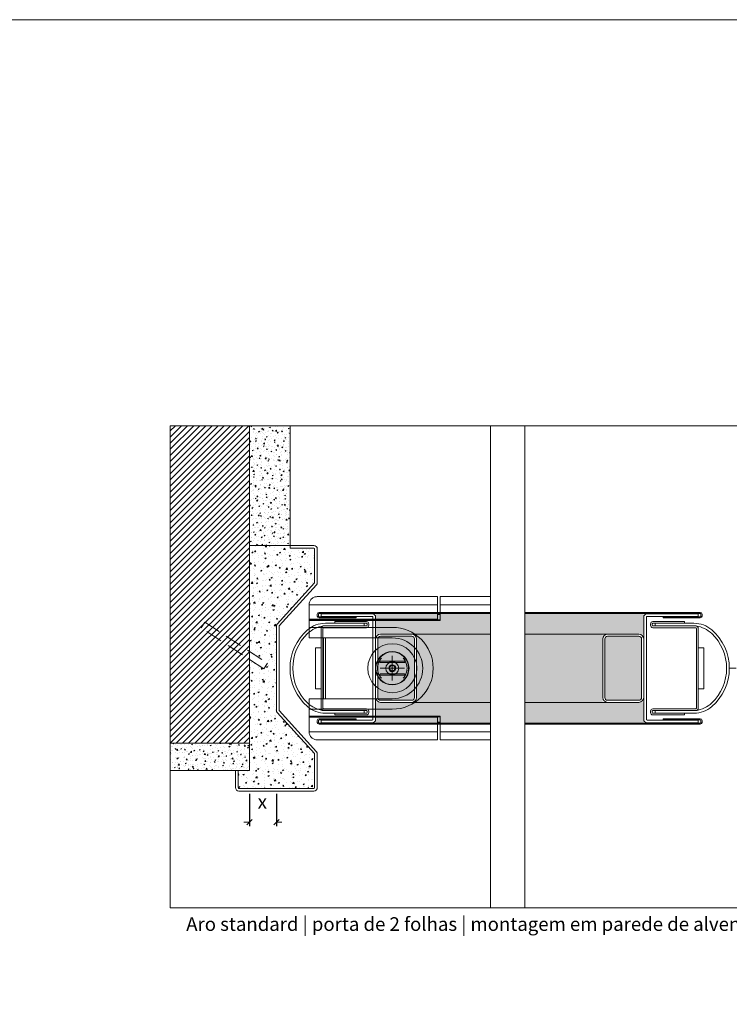
# Model space of a CAD drawing. Units: millimetres. Extents: x 534 to 49238, y -1873 to 10360.
# Drawn here: x 20139 to 20660, y 9401 to 10123 of the extents above; entities that cross this region are included whole.
import ezdxf

# ---------------------------------------------------------------- set-up
doc = ezdxf.new("R2010")
doc.units = ezdxf.units.MM
doc.linetypes.add('DASHED2', pattern=[0.375, 0.25, -0.125])
doc.layers.get('0').update_dxf_attribs({"lineweight": 0})
doc.layers.get('Defpoints').update_dxf_attribs({"lineweight": 0})
for name, color, linetype, lineweight in [('TRIA_Acessórios Ocultos', 252, 'Continuous', 0), ('TRIA_Aro + Folha', 7, 'Continuous', 0), ('TRIA_Arquitectura', 7, 'Continuous', 0), ('TRIA_Auxiliar', 252, 'Continuous', 0), ('TRIA_Cotas', 251, 'Continuous', 0), ('TRIA_Fixação', 251, 'Continuous', 0), ('TRIA_Layout', 7, 'Continuous', 0), ('TRIA_Legendas', 7, 'Continuous', 0), ('TRIA_Tramas', 251, 'Continuous', 0), ('TRIA_Vedações', 252, 'Continuous', 0)]:
    doc.layers.add(name, color=color, linetype=linetype, lineweight=lineweight)
doc.styles.add('GENERATED_STYLE_1', font='swisscl.ttf', dxfattribs={"height": 10})
doc.dimstyles.new('Cotas 1-5', dxfattribs={"dimtxt": 10, "dimasz": 4, "dimexe": 3, "dimexo": 2, "dimgap": 10, "dimtad": 1, "dimdec": 0, "dimzin": 0, "dimdsep": 46, "dimtxsty": 'GENERATED_STYLE_1', "dimblk": 'OBLIQUE', "dimcen": 0, "dimclrd": 256, "dimclre": 256, "dimclrt": 256, "dimadec": 0, "dimazin": 0, "dimtfac": 1, "dimtdec": 0, "dimtofl": 0, "dimtmove": 0, "dimatfit": 2, "dimldrblk": 'OBLIQUE', "dimfxl": 1, "dimtolj": 1, "dimtzin": 0, "dimlwd": -1, "dimarcsym": 0})
pattern_1 = [(50, (22321.5646, 16011.753), (6.831925, -0.5977157), [0.714375, -7.858125]), (355, (22321.5646, 16011.753), (-1.321628, 7.164632), [0.5715, -6.286522]), (100.45144, (22322.134, 16011.703), (5.510297, 6.566916), [0.607125, -6.678384]), (46.1842, (22321.565, 16013.658), (10.165464, -1.576587), [1.071562, -11.787187]), (96.63556, (22322.412, 16013.527), (8.902655, 9.27848), [0.910688, -10.017585]), (351.18415, (22321.565, 16013.658), (8.902655, 9.27848), [0.857249, -9.42974]), (21, (22322.517, 16013.182), (5.6855397, -3.834945), [0.714375, -7.858125]), (326, (22322.517, 16013.182), (2.317576, 6.907049), [0.5715, -6.2865]), (71.45144, (22322.991, 16012.862), (8.003116, 3.072104), [0.607125, -6.678373]), (37.5, (22321.5646, 16011.753), (0.1158226, 3.170814), [0, -6.2103, 0, -6.38175, 0, -6.3103125]), (7.5, (22321.5646, 16011.753), (2.5057373, 3.7567716), [0, -3.63855, 0, -6.067425, 0, -2.4050625]), (327.5, (22319.4405, 16011.753), (5.0846473, -0.2148279), [0, -2.38125, 0, -7.4295, 0, -9.858375]), (317.5, (22318.488, 16011.753), (5.5548443, 0.9534934), [0, -3.095625, 0, -4.93395, 0, -7.000875])]

# ---------------------------------------------------------------- blocks, each defined once
blk = doc.blocks.new('_OBLIQUE')
at = {"color": 0, "linetype": 'ByBlock'}
blk.add_line((-0.5, -0.5), (0.5, 0.5), dxfattribs=at)
at = {"linetype": 'Continuous'}
blk.add_line((0, -0.71), (0, 0.71), dxfattribs=at)
blk = doc.blocks.new('*D51')
at = {"layer": 'Defpoints', "color": 0, "transparency": 16777216}
for p in [(20307.75, 9557.06), (20327.52, 9557.06), (20307.75, 9534.23)]:
    blk.add_point(p, dxfattribs=at)
at = {"layer": 'TRIA_Cotas', "lineweight": -2, "transparency": 16777216}
for p, q in [((20307.75, 9555.06), (20307.75, 9531.23)), ((20327.52, 9555.06), (20327.52, 9531.23))]:
    blk.add_line(p, q, dxfattribs=at)
at = {"layer": 'TRIA_Cotas', "transparency": 16777216}
for p, q in [((20307.75, 9534.23), (20303.75, 9534.23)), ((20327.52, 9534.23), (20331.52, 9534.23))]:
    blk.add_line(p, q, dxfattribs=at)
at = {"layer": 'TRIA_Cotas', "transparency": 16777216, "xscale": 4, "yscale": 4, "zscale": 4}
blk.add_blockref('_OBLIQUE', (20307.75, 9534.23), dxfattribs=at)
at = {"layer": 'TRIA_Cotas', "transparency": 16777216, "xscale": 4, "yscale": 4, "zscale": 4, "rotation": 180}
blk.add_blockref('_OBLIQUE', (20327.52, 9534.23), dxfattribs=at)
at = {"layer": 'TRIA_Cotas', "transparency": 16777216, "insert": (20317.2, 9549.23), "char_height": 10, "attachment_point": 5, "style": 'GENERATED_STYLE_1'}
blk.add_mtext('\\A1;x', dxfattribs=at)

msp = doc.modelspace()

# ---------------------------------------------------------------- hatches: boundary and pattern name
at = {"layer": 'TRIA_Tramas'}
h = msp.add_hatch(dxfattribs=at)
h.set_pattern_fill('ANSI31', color=256, style=0)
h.set_pattern_definition([(45, (21521.2028, -2243.059), (-2.245064, 2.245064), [])])
h.paths.add_polyline_path([(20249.68661, 9592.06132), (20307.75054, 9592.06912), (20307.7492, 9824.82172), (20249.68661, 9824.82172)])
h = msp.add_hatch(dxfattribs=at)
h.set_pattern_fill('AR-CONC', color=256, scale=0.0375, style=0)
h.set_pattern_definition(pattern_1)
h.paths.add_polyline_path([(20307.74971, 9737.06329), (20337.51913, 9737.06346), (20337.51913, 9824.82172), (20307.7492, 9824.82172)])
h = msp.add_hatch(dxfattribs=at)
h.set_pattern_fill('AR-CONC', color=256, scale=0.05, style=0)
h.set_pattern_definition([(50, (22321.5646, 15974.959), (9.1092334, -0.796954), [0.9525, -10.4775]), (355, (22321.565, 15974.959), (-1.762171, 9.552842), [0.762, -8.382029]), (100.45144, (22322.324, 15974.892), (7.347062, 8.755888), [0.8095, -8.904512]), (46.1842, (22321.565, 15977.499), (13.553952, -2.102116), [1.42875, -15.71625]), (96.63556, (22322.694, 15977.324), (11.870207, 12.371306), [1.21425, -13.35678]), (351.18415, (22321.565, 15977.499), (11.870207, 12.371306), [1.142998, -12.572987]), (21, (22322.8346, 15976.864), (7.5807196, -5.11326), [0.9525, -10.4775]), (326, (22322.835, 15976.864), (3.090101, 9.209398), [0.762, -8.382]), (71.45144, (22323.466, 15976.438), (10.670821, 4.096138), [0.8095, -8.904497]), (37.5, (22321.5646, 15974.9588), (0.1544302, 4.227752), [0, -8.2804, 0, -8.509, 0, -8.41375]), (7.5, (22321.5646, 15974.9588), (3.340983, 5.0090287), [0, -4.8514, 0, -8.0899, 0, -3.20675]), (327.5, (22318.7325, 15974.9588), (6.7795298, -0.2864372), [0, -3.175, 0, -9.906, 0, -13.1445]), (317.5, (22317.4625, 15974.959), (7.406459, 1.2713246), [0, -4.1275, 0, -6.5786, 0, -9.3345])])
h.paths.add_polyline_path([(20299.51913, 9572.06346), (20307.75061, 9572.06346), (20307.7505, 9592.06912), (20307.75016, 9653.47658), (20318.2506, 9646.602), (20320.98933, 9650.78522), (20307.75013, 9659.45286), (20307.74971, 9737.06329), (20337.51913, 9737.06346), (20337.51913, 9735.06346), (20355.01913, 9735.06346, -0.414213562), (20355.51913, 9734.56346), (20355.51913, 9709.97515, -0.184660399), (20355.39158, 9709.64156), (20328.15688, 9679.49233, 0.184660399), (20327.51913, 9677.82439), (20327.51913, 9616.41125, 0.184660399), (20328.15688, 9614.74331), (20355.39158, 9584.59408, -0.184660399), (20355.51913, 9584.26049), (20355.51913, 9559.56346, -0.414213562), (20355.01913, 9559.06346), (20300.01913, 9559.06346, -0.414213562), (20299.51913, 9559.56346)])
at = {"layer": 'TRIA_Tramas', "true_color": 0xcccccc}
h = msp.add_hatch(color=254, dxfattribs=at)
h.dxf.hatch_style = 1
h.paths.add_polyline_path([(20400.31778, 9687.30477), (20484.65962, 9687.30477), (20484.65962, 9672.10477), (20426.81778, 9672.10477), (20403.81778, 9672.10477), (20400.31778, 9672.10477), (20400.31778, 9684.60477)])
h = msp.add_hatch(color=254, dxfattribs=at)
h.dxf.hatch_style = 1
h.paths.add_polyline_path([(20509.66732, 9687.30477), (20596.88795, 9687.30477), (20596.88795, 9684.60477), (20596.88795, 9672.10477), (20593.38795, 9672.10477), (20570.38795, 9672.10477), (20566.88795, 9672.10477), (20509.66732, 9672.10477)])
h = msp.add_hatch(color=254, dxfattribs=at)
h.dxf.hatch_style = 1
h.paths.add_polyline_path([(20401.81778, 9625.60477, 0.414213562), (20403.81778, 9623.60477), (20426.81778, 9623.60477, 0.414213562), (20428.81778, 9625.60477), (20428.81778, 9668.60477, 0.414213562), (20426.81778, 9670.60477), (20403.81778, 9670.60477, 0.414213562), (20401.81778, 9668.60477)])
h = msp.add_hatch(color=254, dxfattribs=at)
h.dxf.hatch_style = 1
h.paths.add_polyline_path([(20426.81778, 9672.10477, -0.414213562), (20430.31778, 9668.60477), (20430.31778, 9625.60477, -0.414213562), (20426.81778, 9622.10477), (20484.65962, 9622.10477), (20484.65962, 9672.10477)])
h = msp.add_hatch(color=254, dxfattribs=at)
h.dxf.hatch_style = 1
h.paths.add_polyline_path([(20509.66732, 9672.10477), (20566.88795, 9672.10477), (20566.88795, 9668.60477), (20566.88795, 9625.60477), (20566.88795, 9622.10477), (20509.66732, 9622.10477)])
h = msp.add_hatch(color=254, dxfattribs=at)
h.dxf.hatch_style = 1
h.paths.add_polyline_path([(20568.38795, 9625.60477, 0.414213562), (20570.38795, 9623.60477), (20593.38795, 9623.60477, 0.414213562), (20595.38795, 9625.60477), (20595.38795, 9668.60477, 0.414213562), (20593.38795, 9670.60477), (20570.38795, 9670.60477, 0.414213562), (20568.38795, 9668.60477)])
h = msp.add_hatch(color=254, dxfattribs=at)
h.dxf.hatch_style = 1
h.paths.add_polyline_path([(20400.31778, 9606.90477), (20400.31778, 9609.60477), (20400.31778, 9622.10477), (20403.81778, 9622.10477), (20426.81778, 9622.10477), (20484.65962, 9622.10477), (20484.65962, 9606.90477)])
h = msp.add_hatch(color=254, dxfattribs=at)
h.dxf.hatch_style = 1
h.paths.add_polyline_path([(20509.65962, 9606.90477), (20509.65962, 9622.10477), (20570.38795, 9622.10477), (20593.38795, 9622.10477), (20596.88795, 9622.10477), (20596.88795, 9609.60477), (20596.88795, 9606.90477)])
at = {"layer": 'TRIA_Tramas'}
h = msp.add_hatch(dxfattribs=at)
h.set_pattern_fill('AR-CONC', color=256, scale=0.0375, style=0)
h.set_pattern_definition(pattern_1)
h.paths.add_polyline_path([(20249.68661, 9572.06346), (20297.51913, 9572.06346), (20299.51913, 9572.06346), (20307.75061, 9572.06346), (20307.7505, 9592.06912), (20249.68661, 9592.06132)])

# ---------------------------------------------------------------- linework, layer by layer
msp.add_lwpolyline([(20659.68661, 9647.10477), (20664.68661, 9647.10477)])
at = {"layer": 'TRIA_Acessórios Ocultos'}
for p, q in [((20445.61913, 9699.60477), (20357.51913, 9699.60477)), ((20445.61913, 9693.60477), (20445.61913, 9699.60477)), ((20447.51913, 9699.60477), (20484.65962, 9699.60477)), ((20447.51913, 9693.60477), (20447.51913, 9699.60477)), ((20351.51913, 9693.60477), (20351.51913, 9693.80922)), ((20351.51913, 9693.60477), (20351.51913, 9683.00477)), ((20445.61913, 9693.60477), (20351.51913, 9693.60477)), ((20445.61913, 9693.60477), (20445.61913, 9683.00477)), ((20484.65962, 9693.60477), (20447.51913, 9693.60477)), ((20447.51913, 9693.60477), (20447.51913, 9682.60477)), ((20445.61913, 9683.00477), (20351.51913, 9683.00477)), ((20351.51913, 9682.60477), (20351.51913, 9683.00477)), ((20351.51913, 9682.60477), (20445.61913, 9682.60477)), ((20351.51913, 9682.20477), (20351.51913, 9682.60477)), ((20351.51913, 9682.20477), (20447.51913, 9682.20477)), ((20351.51913, 9682.20477), (20351.51913, 9677.10477)), ((20447.51913, 9688.10477), (20445.61913, 9688.10477)), ((20447.51913, 9686.60477), (20445.61913, 9686.60477)), ((20445.61913, 9683.00477), (20445.61913, 9682.60477)), ((20445.61913, 9682.60477), (20447.51913, 9682.60477)), ((20447.51913, 9682.60477), (20447.51913, 9682.20477)), ((20412.51913, 9677.10477), (20351.51913, 9677.10477)), ((20351.51913, 9669.40477), (20351.51913, 9677.10477)), ((20412.51913, 9669.40477), (20351.51913, 9669.40477)), ((20362.01913, 9624.80477), (20362.01913, 9669.40477)), ((20363.51913, 9669.40477), (20363.51913, 9624.80477)), ((20403.35864, 9652.23426), (20421.67962, 9652.23426)), ((20421.07189, 9651.23426), (20403.96637, 9651.23426)), ((20410.20973, 9647.10477), (20410.78708, 9648.10477)), ((20410.78708, 9646.10477), (20410.20973, 9647.10477)), ((20410.78708, 9648.10477), (20411.36443, 9649.10477)), ((20411.36443, 9645.10477), (20410.78708, 9646.10477)), ((20411.36443, 9649.10477), (20412.51913, 9649.10477)), ((20412.51913, 9649.10477), (20413.67383, 9649.10477)), ((20413.67383, 9649.10477), (20414.25118, 9648.10477)), ((20414.25118, 9646.10477), (20413.67383, 9645.10477)), ((20414.25118, 9648.10477), (20414.82853, 9647.10477)), ((20414.82853, 9647.10477), (20414.25118, 9646.10477)), ((20421.67962, 9641.97528), (20403.35864, 9641.97528)), ((20403.96637, 9642.97528), (20421.07189, 9642.97528)), ((20412.51913, 9645.10477), (20411.36443, 9645.10477)), ((20413.67383, 9645.10477), (20412.51913, 9645.10477)), ((20412.51913, 9624.80477), (20351.51913, 9624.80477)), ((20351.51913, 9617.10477), (20351.51913, 9624.80477)), ((20412.51913, 9617.10477), (20351.51913, 9617.10477)), ((20351.51913, 9612.00477), (20351.51913, 9617.10477)), ((20447.51913, 9612.00477), (20351.51913, 9612.00477)), ((20351.51913, 9612.00477), (20351.51913, 9611.60477)), ((20351.51913, 9611.60477), (20445.61913, 9611.60477)), ((20351.51913, 9611.60477), (20351.51913, 9611.20477)), ((20351.51913, 9611.20477), (20445.61913, 9611.20477)), ((20351.51913, 9600.60477), (20351.51913, 9611.20477)), ((20445.61913, 9611.60477), (20445.61913, 9611.20477)), ((20447.51913, 9611.60477), (20445.61913, 9611.60477)), ((20445.61913, 9611.20477), (20445.61913, 9600.60477)), ((20447.51913, 9611.60477), (20447.51913, 9612.00477)), ((20447.51913, 9600.60477), (20447.51913, 9611.60477)), ((20445.61913, 9607.60477), (20447.51913, 9607.60477)), ((20447.51913, 9606.10477), (20445.61913, 9606.10477)), ((20351.51913, 9600.60477), (20445.61913, 9600.60477)), ((20351.51913, 9600.60477), (20351.51913, 9600.40033)), ((20445.61913, 9594.60477), (20445.61913, 9600.60477)), ((20447.51913, 9594.60477), (20447.51913, 9600.60477)), ((20484.65962, 9600.60477), (20447.51913, 9600.60477)), ((20357.51913, 9594.60477), (20445.61913, 9594.60477)), ((20447.51913, 9594.60477), (20484.65962, 9594.60477))]:
    msp.add_line(p, q, dxfattribs=at)
for radius in [18, 12.25, 12, 12, 12, 12, 2.5]:
    msp.add_circle((20412.51913, 9647.10477), radius, dxfattribs=at)
for radius, start, end in [(30, 270, 90), (22.3, 270, 90), (10.85, 149.66024081, 210.33975919), (10.85, 147.52699434, 149.66024081), (10.85, 137.54883357, 147.52699434), (10.85, 32.47300566, 42.45116643), (10.85, 30.33975919, 32.47300566), (10.85, 329.66024081, 30.33975919), (2, 150, 210), (2, 90, 150), (2, 210, 270), (2, 30, 90), (2, 270, 330), (2, 330, 30), (10.85, 210.33975919, 212.47300566), (10.85, 212.47300566, 222.45116643), (10.85, 317.54883357, 327.52699434), (10.85, 327.52699434, 329.66024081)]:
    msp.add_arc((20412.51913, 9647.10477), radius, start, end, dxfattribs=at)
for points in [[(20351.51913, 9693.80922), (20351.63442, 9694.93987), (20351.97585, 9696.02708), (20352.53031, 9697.02905), (20353.27649, 9697.90729), (20354.18571, 9698.62804), (20355.22303, 9699.16361), (20356.34859, 9699.49341), (20357.51913, 9699.60477)], [(20403.35864, 9652.23426), (20403.3076, 9652.32159), (20403.25631, 9652.40983), (20403.20594, 9652.49695), (20403.15509, 9652.5854)], [(20421.88317, 9652.5854), (20421.83256, 9652.49737), (20421.78195, 9652.40983), (20421.73066, 9652.32159), (20421.67962, 9652.23426)], [(20403.33266, 9652.18193), (20403.27121, 9652.02507), (20403.24297, 9651.87366), (20403.25033, 9651.71461), (20403.29755, 9651.57172), (20403.35934, 9651.47587), (20403.47815, 9651.36696), (20403.60529, 9651.29893), (20403.75575, 9651.25418), (20403.85744, 9651.23932), (20403.96637, 9651.23426)], [(20403.33266, 9652.18193), (20403.34562, 9652.20811), (20403.35864, 9652.23426)], [(20421.07189, 9651.23426), (20421.18825, 9651.24005), (20421.2825, 9651.25418), (20421.45162, 9651.30684), (20421.5601, 9651.36696), (20421.65004, 9651.44314), (20421.74071, 9651.57172), (20421.79222, 9651.74198), (20421.79529, 9651.87366), (20421.76705, 9652.02507), (20421.70559, 9652.18193)], [(20421.67962, 9652.23426), (20421.69264, 9652.20811), (20421.70559, 9652.18193)], [(20403.15509, 9641.62415), (20403.20594, 9641.71259), (20403.25631, 9641.79971), (20403.3076, 9641.88796), (20403.35864, 9641.97528)], [(20403.96637, 9642.97528), (20403.86681, 9642.97108), (20403.75575, 9642.95536), (20403.58663, 9642.9027), (20403.47815, 9642.84259), (20403.35934, 9642.73367), (20403.29755, 9642.63782), (20403.25554, 9642.52024), (20403.24297, 9642.33589), (20403.27836, 9642.16104), (20403.33266, 9642.02762)], [(20403.35864, 9641.97528), (20403.34562, 9642.00143), (20403.33266, 9642.02762)], [(20421.70559, 9642.02762), (20421.7599, 9642.16104), (20421.79529, 9642.33589), (20421.78793, 9642.49494), (20421.74071, 9642.63782), (20421.66502, 9642.75009), (20421.5601, 9642.84259), (20421.41113, 9642.91912), (20421.2825, 9642.95536), (20421.17145, 9642.97108), (20421.07189, 9642.97528)], [(20421.70559, 9642.02762), (20421.69264, 9642.00143), (20421.67962, 9641.97528)], [(20421.67962, 9641.97528), (20421.73087, 9641.8876), (20421.78195, 9641.79971), (20421.83232, 9641.71259), (20421.88317, 9641.62415)], [(20357.51913, 9594.60477), (20356.34859, 9594.71613), (20355.22303, 9595.04593), (20354.18571, 9595.5815), (20353.27649, 9596.30225), (20352.53031, 9597.18049), (20351.97585, 9598.18246), (20351.63442, 9599.26967), (20351.51913, 9600.40033)]]:
    msp.add_spline(points, degree=3, dxfattribs=at)
at = {"layer": 'TRIA_Aro + Folha'}
for p, q in [((20355.01913, 9737.06346), (20337.51913, 9737.06346)), ((20337.51913, 9737.06346), (20337.51913, 9735.06346)), ((20337.51913, 9735.06346), (20355.01913, 9735.06346)), ((20355.51913, 9734.56346), (20355.51913, 9709.97515)), ((20357.51913, 9709.97515), (20357.51913, 9734.56346)), ((20355.39158, 9709.64156), (20328.15688, 9679.49233)), ((20329.64668, 9678.15797), (20356.88138, 9708.3072)), ((20357.51778, 9686.80477), (20357.51778, 9685.40477)), ((20358.31778, 9685.40477), (20358.31778, 9686.80477)), ((20484.65962, 9688.10477), (20358.81778, 9688.10477)), ((20358.81778, 9687.30477), (20484.65962, 9687.30477)), ((20386.01778, 9684.90477), (20358.81778, 9684.90477)), ((20358.81778, 9684.10477), (20386.01778, 9684.10477)), ((20397.81778, 9687.10477), (20360.31778, 9687.10477)), ((20360.31778, 9687.10477), (20360.31778, 9685.10477)), ((20360.31778, 9685.10477), (20397.81778, 9685.10477)), ((20386.01778, 9684.10477), (20386.01778, 9684.90477)), ((20398.31778, 9684.60477), (20398.31778, 9609.60477)), ((20400.31778, 9609.60477), (20400.31778, 9684.60477)), ((20638.38795, 9688.10477), (20509.66732, 9688.10477)), ((20509.66732, 9687.30477), (20638.38795, 9687.30477)), ((20596.88795, 9609.60477), (20596.88795, 9684.60477)), ((20598.88795, 9684.60477), (20598.88795, 9609.60477)), ((20599.38795, 9687.10477), (20636.88795, 9687.10477)), ((20636.88795, 9685.10477), (20599.38795, 9685.10477)), ((20638.38795, 9684.90477), (20611.18795, 9684.90477)), ((20611.18795, 9684.90477), (20611.18795, 9684.10477)), ((20611.18795, 9684.10477), (20638.38795, 9684.10477)), ((20636.88795, 9687.10477), (20636.88795, 9685.10477)), ((20638.88795, 9686.80477), (20638.88795, 9685.40477)), ((20639.68795, 9685.40477), (20639.68795, 9686.80477)), ((20327.51913, 9677.82439), (20327.51913, 9616.41125)), ((20329.51913, 9616.41125), (20329.51913, 9677.82439)), ((20360.31778, 9617.85477), (20360.31778, 9676.35477)), ((20361.56778, 9676.35477), (20361.56778, 9617.85477)), ((20361.93748, 9678.10477), (20393.56778, 9678.10477)), ((20362.06778, 9678.10543), (20393.59343, 9678.10543)), ((20393.56778, 9676.85477), (20362.06778, 9676.85477)), ((20370.31778, 9680.10477), (20363.44305, 9680.10477)), ((20370.31778, 9680.10477), (20370.31778, 9681.35477)), ((20370.31778, 9681.35477), (20393.56778, 9681.35477)), ((20393.56778, 9680.10477), (20370.31778, 9680.10477)), ((20393.56778, 9680.10477), (20370.31778, 9680.10477)), ((20391.84568, 9680.10477), (20391.84568, 9678.10477)), ((20394.06778, 9678.60477), (20394.06778, 9679.60477)), ((20394.06778, 9678.60477), (20394.06778, 9679.60477)), ((20395.31778, 9679.60477), (20395.31778, 9678.60477)), ((20601.88795, 9679.60477), (20601.88795, 9678.60477)), ((20603.13795, 9678.60477), (20603.13795, 9679.60477)), ((20603.13795, 9678.60477), (20603.13795, 9679.60477)), ((20635.13795, 9678.10543), (20603.61231, 9678.10543)), ((20626.88795, 9681.35477), (20603.63795, 9681.35477)), ((20603.63795, 9680.10477), (20626.88795, 9680.10477)), ((20603.63795, 9680.10477), (20626.88795, 9680.10477)), ((20635.26826, 9678.10477), (20603.63795, 9678.10477)), ((20603.63795, 9676.85477), (20635.13795, 9676.85477)), ((20605.36006, 9680.10477), (20605.36006, 9678.10477)), ((20626.88795, 9680.10477), (20626.88795, 9681.35477)), ((20626.88795, 9680.10477), (20633.76269, 9680.10477)), ((20635.63795, 9676.35477), (20635.63795, 9617.85477)), ((20636.88795, 9617.85477), (20636.88795, 9676.35477)), ((20400.31778, 9625.60477), (20400.31778, 9668.60477)), ((20401.81778, 9668.60477), (20401.81778, 9625.60477)), ((20403.81778, 9672.10477), (20426.81778, 9672.10477)), ((20426.81778, 9670.60477), (20403.81778, 9670.60477)), ((20484.65962, 9672.10477), (20426.81778, 9672.10477)), ((20428.81778, 9625.60477), (20428.81778, 9668.60477)), ((20430.31778, 9668.60477), (20430.31778, 9625.60477)), ((20570.38795, 9672.10477), (20509.66732, 9672.10477)), ((20566.88795, 9668.60477), (20566.88795, 9625.60477)), ((20568.38795, 9625.60477), (20568.38795, 9668.60477)), ((20593.38795, 9672.10477), (20570.38795, 9672.10477)), ((20570.38795, 9670.60477), (20593.38795, 9670.60477)), ((20595.38795, 9668.60477), (20595.38795, 9625.60477)), ((20596.88795, 9625.60477), (20596.88795, 9668.60477)), ((20362.06778, 9617.35477), (20393.56778, 9617.35477)), ((20403.81778, 9623.60477), (20426.81778, 9623.60477)), ((20426.81778, 9622.10477), (20403.81778, 9622.10477)), ((20484.65962, 9622.10477), (20426.81778, 9622.10477)), ((20570.38795, 9622.10477), (20509.66732, 9622.10477)), ((20593.38795, 9623.60477), (20570.38795, 9623.60477)), ((20570.38795, 9622.10477), (20593.38795, 9622.10477)), ((20635.13795, 9617.35477), (20603.63795, 9617.35477)), ((20328.15688, 9614.74331), (20355.39158, 9584.59408)), ((20356.88138, 9585.92843), (20329.64668, 9616.07766)), ((20358.81778, 9610.10477), (20386.01778, 9610.10477)), ((20386.01778, 9609.30477), (20358.81778, 9609.30477)), ((20393.56778, 9616.10477), (20361.96579, 9616.10477)), ((20393.59343, 9616.10411), (20362.06778, 9616.10411)), ((20363.44305, 9614.10477), (20370.31778, 9614.10477)), ((20370.31778, 9614.10477), (20393.56778, 9614.10477)), ((20370.31778, 9612.85477), (20370.31778, 9614.10477)), ((20370.31778, 9614.10477), (20393.56778, 9614.10477)), ((20393.56778, 9612.85477), (20370.31778, 9612.85477)), ((20386.01778, 9610.10477), (20386.01778, 9609.30477)), ((20391.84568, 9614.10477), (20391.84568, 9616.10477)), ((20394.06778, 9614.60477), (20394.06778, 9615.60477)), ((20394.06778, 9614.60477), (20394.06778, 9615.60477)), ((20395.31778, 9615.60477), (20395.31778, 9614.60477)), ((20601.88795, 9615.60477), (20601.88795, 9614.60477)), ((20603.13795, 9614.60477), (20603.13795, 9615.60477)), ((20603.13795, 9614.60477), (20603.13795, 9615.60477)), ((20603.61231, 9616.10411), (20635.13795, 9616.10411)), ((20603.63795, 9616.10477), (20635.23994, 9616.10477)), ((20626.88795, 9614.10477), (20603.63795, 9614.10477)), ((20626.88795, 9614.10477), (20603.63795, 9614.10477)), ((20603.63795, 9612.85477), (20626.88795, 9612.85477)), ((20605.36006, 9614.10477), (20605.36006, 9616.10477)), ((20611.18795, 9609.30477), (20611.18795, 9610.10477)), ((20611.18795, 9610.10477), (20638.38795, 9610.10477)), ((20638.38795, 9609.30477), (20611.18795, 9609.30477)), ((20633.76269, 9614.10477), (20626.88795, 9614.10477)), ((20626.88795, 9612.85477), (20626.88795, 9614.10477)), ((20357.51778, 9607.40477), (20357.51778, 9608.80477)), ((20358.31778, 9608.80477), (20358.31778, 9607.40477)), ((20358.81778, 9606.90477), (20484.65962, 9606.90477)), ((20484.65962, 9606.10477), (20358.81778, 9606.10477)), ((20360.31778, 9609.10477), (20360.31778, 9607.10477)), ((20397.81778, 9609.10477), (20360.31778, 9609.10477)), ((20360.31778, 9607.10477), (20397.81778, 9607.10477)), ((20509.66732, 9606.90477), (20638.38795, 9606.90477)), ((20638.38795, 9606.10477), (20509.66732, 9606.10477)), ((20599.38795, 9609.10477), (20636.88795, 9609.10477)), ((20636.88795, 9607.10477), (20599.38795, 9607.10477)), ((20636.88795, 9609.10477), (20636.88795, 9607.10477)), ((20638.88795, 9607.40477), (20638.88795, 9608.80477)), ((20639.68795, 9608.80477), (20639.68795, 9607.40477)), ((20355.51913, 9584.26049), (20355.51913, 9559.56346)), ((20357.51913, 9559.56346), (20357.51913, 9584.26049)), ((20299.51913, 9572.06346), (20297.51913, 9572.06346)), ((20297.51913, 9572.06346), (20297.51913, 9559.56346)), ((20299.51913, 9559.56346), (20299.51913, 9572.06346)), ((20355.01913, 9559.06346), (20300.01913, 9559.06346)), ((20300.01913, 9557.06346), (20355.01913, 9557.06346))]:
    msp.add_line(p, q, dxfattribs=at)
for centre, radius, start, end in [((20355.01913, 9734.56346), 2.5, 0, 90), ((20355.01913, 9734.56346), 0.5, 0, 90), ((20355.01913, 9709.97515), 0.5, 318.15038712, 360), ((20355.01913, 9709.97515), 2.5, 318.15038712, 360), ((20358.81778, 9686.80477), 1.3, 90, 180), ((20358.81778, 9685.40477), 1.3, 180, 270), ((20358.81778, 9686.80477), 0.5, 90, 180), ((20358.81778, 9685.40477), 0.5, 180, 270), ((20397.81778, 9684.60477), 2.5, 0, 90), ((20397.81778, 9684.60477), 0.5, 0, 90), ((20599.38795, 9684.60477), 2.5, 90, 180), ((20599.38795, 9684.60477), 0.5, 90, 180), ((20638.38795, 9686.80477), 1.3, 360, 90), ((20638.38795, 9686.80477), 0.5, 0, 90), ((20638.38795, 9685.40477), 0.5, 270, 360), ((20638.38795, 9685.40477), 1.3, 270, 0), ((20330.01913, 9677.82439), 2.5, 138.15038712, 180), ((20330.01913, 9677.82439), 0.5, 138.15038712, 180), ((20374.74529, 9647.10477), 37.22616, 131.00379325, 228.99620675), ((20363.44305, 9660.10477), 20, 90, 131.00379325), ((20365.08466, 9656.76877), 21.56686, 98.3909447, 132.95397307), ((20362.06891, 9676.35431), 1.75112, 90.03677988, 179.98476528), ((20362.06778, 9676.35477), 0.5, 90, 180), ((20393.56778, 9679.60477), 1.75, 0, 90), ((20393.56778, 9679.60477), 0.5, 0, 90), ((20393.56778, 9679.60477), 0.5, 0, 90), ((20393.56778, 9678.60477), 0.5, 270, 360), ((20393.56778, 9678.60477), 1.75, 270, 0), ((20393.56778, 9678.60477), 0.5, 272.94017815, 0), ((20603.63795, 9679.60477), 1.75, 90, 180), ((20603.63795, 9678.60477), 1.75, 180, 270), ((20603.63795, 9679.60477), 0.5, 90, 180), ((20603.63795, 9679.60477), 0.5, 90, 180), ((20603.63795, 9678.60477), 0.5, 180, 270), ((20603.63795, 9678.60477), 0.5, 180, 267.05982185), ((20633.76269, 9660.10477), 20, 48.99620675, 90), ((20635.13683, 9676.35431), 1.75112, 0.01523472, 89.96322012), ((20635.13795, 9676.35477), 0.5, 0, 90), ((20632.12108, 9656.76877), 21.56686, 47.04602693, 81.6090553), ((20622.46045, 9647.10477), 37.22616, 311.00379325, 48.99620675), ((20374.74529, 9647.10477), 35.22616, 133.74363018, 226.25636982), ((20403.81778, 9668.60477), 3.5, 90, 180), ((20403.81778, 9668.60477), 2, 90, 180), ((20426.81778, 9668.60477), 3.5, 360, 90), ((20426.81778, 9668.60477), 2, 360, 90), ((20570.38795, 9668.60477), 3.5, 90, 180), ((20570.38795, 9668.60477), 2, 90, 180), ((20593.38795, 9668.60477), 3.5, 0, 90), ((20593.38795, 9668.60477), 2, 0, 90), ((20622.46045, 9647.10477), 35.22616, 313.74363018, 46.25636982), ((20403.81778, 9625.60477), 3.5, 180, 270), ((20403.81778, 9625.60477), 2, 180, 270), ((20426.81778, 9625.60477), 3.5, 270, 0), ((20426.81778, 9625.60477), 2, 270, 0), ((20570.38795, 9625.60477), 3.5, 180, 270), ((20570.38795, 9625.60477), 2, 180, 270), ((20593.38795, 9625.60477), 3.5, 270, 0), ((20593.38795, 9625.60477), 2, 270, 0), ((20363.44305, 9634.10477), 20, 228.99620675, 270), ((20365.0587, 9637.40262), 21.52126, 227.02739367, 261.73716608), ((20362.06891, 9617.85524), 1.75112, 180.01523472, 269.96322012), ((20362.06778, 9617.85477), 0.5, 180, 270), ((20393.56778, 9615.60477), 1.75, 0, 90), ((20603.63795, 9615.60477), 1.75, 90, 180), ((20633.76269, 9634.10477), 20, 270, 311.00379325), ((20635.13683, 9617.85524), 1.75112, 270.03677988, 359.98476528), ((20635.13795, 9617.85477), 0.5, 270, 360), ((20632.14703, 9637.40262), 21.52126, 278.26283392, 312.97260633), ((20330.01913, 9616.41125), 2.5, 180, 221.84961288), ((20330.01913, 9616.41125), 0.5, 180, 221.84961288), ((20358.81778, 9608.80477), 1.3, 90, 180), ((20358.81778, 9608.80477), 0.5, 90, 180), ((20393.56778, 9615.60477), 0.5, 0, 90), ((20393.56778, 9614.60477), 0.5, 270, 360), ((20393.56778, 9614.60477), 1.75, 270, 360), ((20393.56778, 9614.60477), 0.5, 270, 360), ((20393.56778, 9615.60477), 0.5, 0, 87.05982185), ((20397.81778, 9609.60477), 2.5, 270, 0), ((20397.81778, 9609.60477), 0.5, 270, 360), ((20599.38795, 9609.60477), 2.5, 180, 270), ((20599.38795, 9609.60477), 0.5, 180, 270), ((20603.63795, 9614.60477), 1.75, 180, 270), ((20603.63795, 9615.60477), 0.5, 90, 180), ((20603.63795, 9615.60477), 0.5, 92.94017815, 180), ((20603.63795, 9614.60477), 0.5, 180, 270), ((20603.63795, 9614.60477), 0.5, 180, 270), ((20638.38795, 9608.80477), 1.3, 360, 90), ((20638.38795, 9608.80477), 0.5, 0, 90), ((20358.81778, 9607.40477), 1.3, 180, 270), ((20358.81778, 9607.40477), 0.5, 180, 270), ((20638.38795, 9607.40477), 0.5, 270, 0), ((20638.38795, 9607.40477), 1.3, 270, 0), ((20355.01913, 9584.26049), 0.5, 0, 41.84961288), ((20355.01913, 9584.26049), 2.5, 360, 41.84961288), ((20300.01913, 9559.56346), 2.5, 180, 270), ((20300.01913, 9559.56346), 0.5, 180, 270), ((20355.01913, 9559.56346), 0.5, 270, 360), ((20355.01913, 9559.56346), 2.5, 270, 0)]:
    msp.add_arc(centre, radius, start, end, dxfattribs=at)
at = {"layer": 'TRIA_Arquitectura'}
for p, q in [((20307.75061, 9572.06346), (20307.7492, 9824.82172)), ((20307.75054, 9592.06912), (20249.69311, 9592.06132))]:
    msp.add_line(p, q, dxfattribs=at)
for points in [[(20337.51913, 9737.06329), (20337.51913, 9824.82172)], [(20337.51913, 9737.06346), (20307.74971, 9737.06329)], [(20307.75061, 9572.06346), (20249.68661, 9572.06346)]]:
    msp.add_lwpolyline(points, dxfattribs=at)
at = {"layer": 'TRIA_Auxiliar'}
for p, q in [((20412.51913, 9656.10477), (20412.51913, 9638.10477)), ((20421.51913, 9647.10477), (20403.51913, 9647.10477))]:
    msp.add_line(p, q, dxfattribs=at)
msp.add_circle((20412.51913, 9647.10477), 4.75, dxfattribs=at)
at = {"layer": 'TRIA_Fixação', "linetype": 'DASHED2', "ltscale": 50}
for p, q in [((20272.23516, 9676.72806), (20274.97389, 9680.91128)), ((20318.2506, 9646.602), (20272.23516, 9676.72806)), ((20274.97389, 9680.91128), (20320.98933, 9650.78522)), ((20320.98933, 9650.78522), (20318.2506, 9646.602))]:
    msp.add_line(p, q, dxfattribs=at)
at = {"layer": 'TRIA_Layout'}
for p, q in [((20484.65962, 9824.82172), (20484.65962, 9471.48839)), ((20509.65962, 9824.82172), (20509.65962, 9471.48839))]:
    msp.add_line(p, q, dxfattribs=at)
for points in [[(17189.57783, 3133.47638), (21509.57783, 3133.47638), (21509.57783, 10122.66135), (17189.57783, 10122.66135)], [(21074.68661, 9471.48839), (20249.68661, 9471.48839), (20249.68661, 9824.82172), (21074.68661, 9824.82172)]]:
    msp.add_lwpolyline(points, close=True, dxfattribs=at)
at = {"layer": 'TRIA_Vedações'}
for p, q in [((20356.31778, 9632.10477), (20356.31778, 9662.10477)), ((20360.31778, 9662.10477), (20356.31778, 9662.10477)), ((20636.88795, 9662.10477), (20640.88795, 9662.10477)), ((20640.88795, 9632.10477), (20640.88795, 9662.10477)), ((20360.31778, 9632.10477), (20356.31778, 9632.10477)), ((20636.88795, 9632.10477), (20640.88795, 9632.10477))]:
    msp.add_line(p, q, dxfattribs=at)

# ---------------------------------------------------------------- texts
at = {"layer": 'TRIA_Legendas', "style": 'GENERATED_STYLE_1'}
msp.add_text('Aro standard | porta de 2 folhas | montagem em parede de alvenaria | fixação com ferros de espera | remates em reboco ', height=10, dxfattribs=at).set_placement((20261.38603, 9454.53935))

# ---------------------------------------------------------------- dimensions: what is measured, and where the dimension line sits
at = {"layer": 'TRIA_Cotas'}
dim = msp.add_linear_dim(base=(20307.75061, 9534.22509), p1=(20327.51913, 9557.06346), p2=(20307.75061, 9557.06346), angle=180, text='x', dimstyle='Cotas 1-5', dxfattribs=at)
dim.commit()
dim.dimension.update_dxf_attribs({"geometry": '*D51', "text_midpoint": (20317.20025, 9534.22509), "dimtype": 160})

doc.saveas('drawing.dxf')
